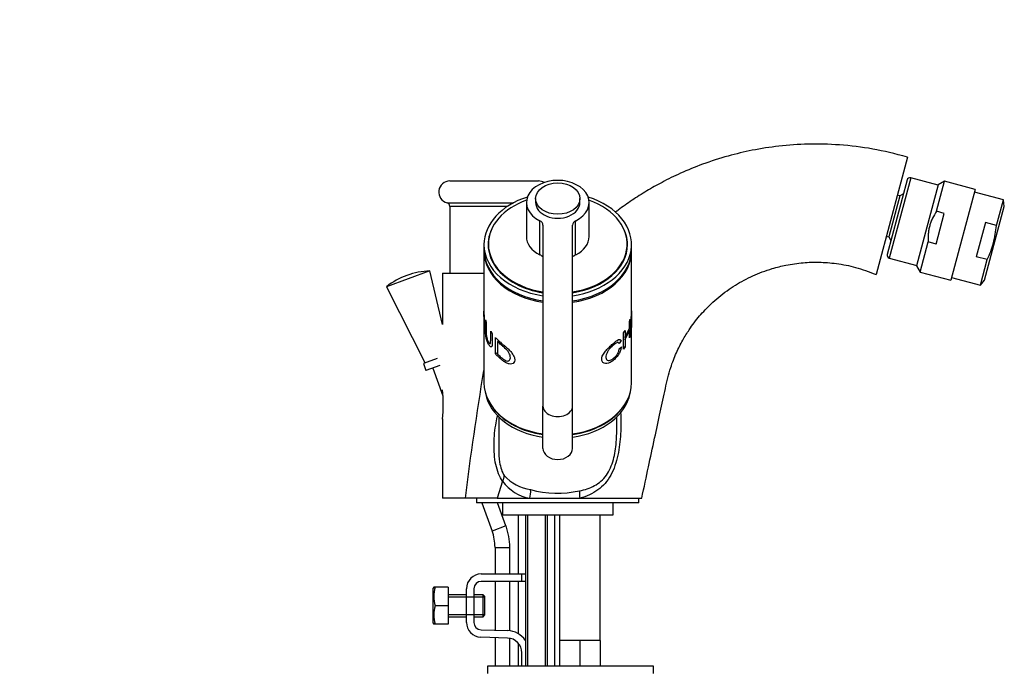
# Model space of a CAD drawing. Units: millimetres. Extents: x 0 to 1388, y 0 to 1806.
# Drawn here: x 947 to 1214, y 1098 to 1275 of the extents above; entities that cross this region are included whole.
import ezdxf
from ezdxf import colors
from ezdxf.entities.mleader import LeaderData, LeaderLine
from ezdxf.math import Vec2, Vec3

# ---------------------------------------------------------------- set-up
doc = ezdxf.new("R2010")
doc.units = ezdxf.units.MM
doc.layers.add('DV3_Défaut', color=7, linetype='Continuous')
doc.layers.add('Défaut', color=7, linetype='Continuous')

# ---------------------------------------------------------------- blocks, each defined once
blk = doc.blocks.new('_DOT')
at = {"color": 0}
blk.add_line((0, 0), (-1, 0), dxfattribs=at)
at = {"color": 0, "const_width": 0.333}
blk.add_lwpolyline([(-0.1665, 0, 1), (0.1665, 0, 1)], format="xyb", close=True, dxfattribs=at)
blk = doc.blocks.new('SE2')
at = {"layer": 'DV3_Défaut', "color": 7, "linetype": 'Continuous'}
for p, q in [((1187.98, 1237.65), (1179.46, 1205.84)), ((1063.95, 1231.16), (1087.95, 1231.16)), ((1187.87, 1231.45), (1182.46, 1211.26)), ((1188.85, 1232.02), (1183.03, 1210.28)), ((1196.29, 1230.03), (1188.85, 1232.02)), ((1196.32, 1230.13), (1190.44, 1208.18)), ((1195.83, 1222.96), (1198.02, 1231.11)), ((1198.02, 1231.11), (1196.32, 1230.13)), ((1206.34, 1228.89), (1198.02, 1231.11)), ((1186.86, 1227.69), (1185.88, 1227.12)), ((1206.34, 1228.89), (1199.74, 1204.25)), ((1213.96, 1226.07), (1206.14, 1228.16)), ((1063.2, 1225.26), (1081.22, 1225.26)), ((1084.7, 1225.32), (1084.7, 1216.12)), ((1087.2, 1226.38), (1087.2, 1225.32)), ((1099.2, 1225.32), (1099.2, 1226.38)), ((1101.7, 1216.12), (1101.7, 1225.32)), ((1185.88, 1227.12), (1182.9, 1216.01)), ((1185.88, 1227.12), (1185.21, 1227.3)), ((1212.09, 1219.11), (1213.96, 1226.07)), ((1214.21, 1224.29), (1213.96, 1226.07)), ((1079.58, 1224.29), (1063.95, 1224.29)), ((1063.95, 1224.29), (1063.95, 1206.16)), ((1195.72, 1214.07), (1197.95, 1222.39)), ((1197.95, 1222.39), (1195.83, 1222.96)), ((1208.86, 1204.3), (1214.21, 1224.29)), ((1088.34, 1211.19), (1088.34, 1220.38)), ((1098.05, 1211.19), (1098.05, 1220.38)), ((1209.11, 1219.91), (1206.62, 1210.64)), ((1212.09, 1219.11), (1209.11, 1219.91)), ((1089.2, 1219.22), (1089.2, 1170.16)), ((1097.2, 1170.16), (1097.2, 1219.22)), ((1074.4, 1214.08), (1074.4, 1213.23)), ((1112, 1213.23), (1112, 1214.08)), ((1182.23, 1216.19), (1182.9, 1216.01)), ((1182.9, 1216.01), (1183.47, 1215.03)), ((1191.42, 1206.48), (1193.6, 1214.64)), ((1195.72, 1214.07), (1193.6, 1214.64)), ((1073.2, 1213.93), (1073.2, 1212.52)), ((1073.2, 1212.17), (1073.2, 1196.34)), ((1113.2, 1212.52), (1113.2, 1213.93)), ((1113.2, 1196.38), (1113.2, 1212.17)), ((1183.03, 1210.28), (1190.47, 1208.29)), ((1209.61, 1209.84), (1206.62, 1210.64)), ((1207.74, 1202.89), (1209.61, 1209.84)), ((1058.54, 1206.78), (1046.79, 1202.51)), ((1061.95, 1192.24), (1058.54, 1206.78)), ((1061.95, 1206.16), (1073.2, 1206.16)), ((1061.95, 1206.16), (1061.95, 1192.24)), ((1190.44, 1208.18), (1191.42, 1206.48)), ((1191.42, 1206.48), (1199.74, 1204.25)), ((1199.93, 1204.98), (1207.74, 1202.89)), ((1207.74, 1202.89), (1208.86, 1204.3)), ((1046.79, 1202.51), (1057.25, 1181.83)), ((1073.2, 1196.34), (1073.2, 1196)), ((1073.2, 1196), (1073.46, 1189.62)), ((1073.2, 1195.93), (1073.2, 1193.67)), ((1073.23, 1192.9), (1073.2, 1195.9)), ((1112.97, 1189.8), (1113.19, 1196.07)), ((1113.2, 1195.93), (1113.17, 1192.98)), ((1113.19, 1196.07), (1113.19, 1196.38)), ((1113.2, 1193.71), (1113.2, 1195.97)), ((1073.2, 1193.24), (1073.2, 1176.46)), ((1073.25, 1192.23), (1073.25, 1193.24)), ((1073.59, 1193.55), (1073.79, 1192.93)), ((1112.65, 1193.1), (1112.84, 1193.72)), ((1112.65, 1191.27), (1112.65, 1193.1)), ((1112.84, 1193.72), (1112.84, 1189.27)), ((1113.15, 1193.28), (1113.15, 1192.33)), ((1113.2, 1176.46), (1113.2, 1193.28)), ((1073.32, 1190.34), (1073.25, 1192.23)), ((1073.46, 1189.62), (1073.32, 1190.34)), ((1075.02, 1190.45), (1075.45, 1189.82)), ((1111.05, 1190), (1111.47, 1190.63)), ((1111.47, 1188.8), (1112.65, 1191.27)), ((1112.65, 1190.75), (1111.47, 1188.28)), ((1111.47, 1190.63), (1111.47, 1188.8)), ((1112.65, 1188.65), (1112.65, 1190.75)), ((1113.09, 1190.47), (1112.97, 1189.8)), ((1113.15, 1192.33), (1113.09, 1190.47)), ((1076.3, 1184.33), (1076.3, 1188.78)), ((1077.26, 1187.82), (1076.89, 1187.63)), ((1076.89, 1187.63), (1076.89, 1184.23)), ((1110.37, 1187.91), (1109.81, 1187.16)), ((1109.98, 1188.07), (1110.37, 1187.91)), ((1111.05, 1185.55), (1111.05, 1190)), ((1111.05, 1188.93), (1111.47, 1188.8)), ((1111.05, 1188.41), (1111.47, 1188.28)), ((1111.47, 1188.28), (1111.47, 1186.18)), ((1112.84, 1189.27), (1112.65, 1188.65)), ((1109.88, 1185.7), (1110.44, 1186.18)), ((1111.05, 1186.31), (1111.47, 1186.18)), ((1111.47, 1186.18), (1111.05, 1185.55)), ((1060.53, 1183.03), (1056.78, 1181.66)), ((1076.89, 1184.6), (1076.3, 1184.33)), ((1056.78, 1181.66), (1057.46, 1179.78)), ((1061.22, 1181.15), (1057.46, 1179.78)), ((1059.34, 1180.47), (1062.08, 1172.94)), ((1089.2, 1158.7), (1089.2, 1170.16)), ((1097.2, 1158.7), (1097.2, 1170.16)), ((1061.95, 1166.67), (1061.95, 1145.16)), ((1077.2, 1167.21), (1077.2, 1158.46)), ((1109.2, 1163.94), (1109.2, 1167.21)), ((1078.27, 1149.81), (1076.78, 1145.16)), ((1068.09, 1145.16), (1061.95, 1145.16)), ((1076.78, 1145.16), (1068.09, 1145.16)), ((1071.2, 1145.16), (1071.2, 1143.95)), ((1076.78, 1145.16), (1085.62, 1145.16)), ((1085.62, 1145.16), (1099.2, 1145.16)), ((1099.2, 1145.16), (1115.95, 1145.16)), ((1115.2, 1143.95), (1115.2, 1145.16)), ((1115.2, 1143.95), (1071.2, 1143.95)), ((1072.63, 1143.95), (1075.41, 1136.3)), ((1079.17, 1137.67), (1076.89, 1143.95)), ((1078.2, 1143.95), (1078.2, 1140.66)), ((1108.2, 1140.66), (1108.2, 1143.95)), ((1078.2, 1140.66), (1108.2, 1140.66)), ((1082.43, 1140.66), (1082.43, 1124.66)), ((1084.43, 1140.66), (1084.43, 1099.66)), ((1085.04, 1140.66), (1085.04, 1099.66)), ((1089.81, 1140.66), (1089.81, 1099.66)), ((1090.43, 1099.66), (1090.43, 1140.66)), ((1092.43, 1099.66), (1092.43, 1140.66)), ((1093.7, 1140.66), (1093.7, 1106.66)), ((1104.7, 1106.66), (1104.7, 1140.66)), ((1079.17, 1137.67), (1075.41, 1136.3)), ((1076.2, 1131.86), (1080.2, 1131.86)), ((1076.2, 1131.86), (1076.2, 1124.66)), ((1080.2, 1124.66), (1080.2, 1131.86)), ((1072.47, 1124.66), (1083.46, 1124.66)), ((1083.46, 1124.66), (1084.43, 1124.66)), ((1083.46, 1122.66), (1083.46, 1124.66)), ((1059.59, 1121.04), (1059.47, 1120.79)), ((1059.47, 1111.29), (1059.47, 1120.79)), ((1059.95, 1121.04), (1059.59, 1121.04)), ((1063.47, 1121.04), (1059.95, 1121.04)), ((1063.47, 1121.04), (1063.47, 1116.04)), ((1083.46, 1122.66), (1072.47, 1122.66)), ((1076.2, 1122.66), (1076.2, 1109.41)), ((1080.2, 1109.26), (1080.2, 1122.66)), ((1082.43, 1122.66), (1082.43, 1108.52)), ((1084.43, 1122.66), (1083.46, 1122.66)), ((1068.47, 1119.04), (1063.47, 1119.04)), ((1063.47, 1118.42), (1068.47, 1118.42)), ((1068.47, 1111.54), (1068.47, 1120.66)), ((1068.47, 1118.42), (1073.47, 1118.42)), ((1070.47, 1120.66), (1070.47, 1111.54)), ((1072.97, 1119.04), (1070.47, 1119.04)), ((1072.97, 1113.04), (1072.97, 1119.04)), ((1073.47, 1118.54), (1072.97, 1119.04)), ((1073.47, 1113.54), (1073.47, 1118.54)), ((1063.47, 1116.04), (1059.95, 1116.04)), ((1063.47, 1116.04), (1063.47, 1111.04)), ((1063.47, 1113.65), (1068.47, 1113.65)), ((1063.47, 1113.04), (1068.47, 1113.04)), ((1068.47, 1113.65), (1073.47, 1113.65)), ((1070.47, 1113.04), (1072.97, 1113.04)), ((1072.97, 1113.04), (1073.47, 1113.54)), ((1059.47, 1111.29), (1059.59, 1111.04)), ((1059.95, 1111.04), (1059.59, 1111.04)), ((1063.47, 1111.04), (1059.95, 1111.04)), ((1079.59, 1107.3), (1072.34, 1107.54)), ((1072.4, 1109.54), (1079.65, 1109.3)), ((1076.2, 1107.41), (1076.2, 1099.66)), ((1080.2, 1099.66), (1080.2, 1107.24)), ((1082.43, 1105.98), (1082.43, 1099.66)), ((1096.45, 1106.66), (1093.7, 1106.66)), ((1093.7, 1106.66), (1093.7, 1099.66)), ((1099.2, 1106.66), (1096.45, 1106.66)), ((1101.95, 1106.66), (1099.2, 1106.66)), ((1099.2, 1106.66), (1099.2, 1099.66)), ((1104.7, 1106.66), (1101.95, 1106.66)), ((1104.7, 1106.66), (1104.7, 1099.66)), ((1083.46, 1099.66), (1083.46, 1103.3)), ((1119.12, 1099.66), (1074.12, 1099.66)), ((1074.12, 1099.66), (1074.12, 1097.66)), ((1119.12, 1097.66), (1119.12, 1099.66))]:
    blk.add_line(p, q, dxfattribs=at)
for centre, radius, start, end in [((1063.95, 1228.16), 3, 90, 255.5225), ((1087.95, 1228.16), 3, 58.8106, 90), ((1188.64, 1231.25), 0.8, 75, 165), ((1062.95, 1224.29), 1, 0, 75.5225), ((1183.23, 1211.06), 0.8, 165, 255), ((1059.4, 1185.59), 21.21, 92.3273, 109.4921), ((1059.76, 1185.72), 21.21, 110.5079, 127.6727), ((2008.43, 1027.41), 947.69, 170.74676, 172.86254), ((1027.72, 1170.6), 34.45, 353.4073, 6.5906), ((1087.48, 1159.17), 11.77, 221.8577, 261.8284), ((1087.78, 1156.71), 11.75, 215.9574, 259.4145), ((1080.18, 1146.78), 5.68, 343.4241, 7.4238), ((1093.11, 1174.46), 27.92, 254.8488, 282.3258), ((1106.04, 1146.62), 6.99, 175.3521, 192.0384), ((1063.2, 1131.86), 17, 0, 20), ((1063.2, 1131.86), 13, 0, 20), ((1072.47, 1120.66), 4, 90, 180), ((1068.39, 1118.54), 8.8, 163.49, 196.51), ((1072.47, 1120.66), 2, 90, 180), ((1068.39, 1113.54), 8.8, 163.49, 196.51), ((1072.47, 1111.54), 4, 180, 268.1417), ((1072.47, 1111.54), 2, 180, 268.1417), ((1079.46, 1103.3), 6, 34.078, 88.1417), ((1079.46, 1103.3), 4, 0, 88.1417)]:
    blk.add_arc(centre, radius, start, end, dxfattribs=at)
for centre, major_axis, ratio, start_param, end_param in [((1093.2, 1225.32), (8.5, 0), 0.707107, -0.962551, 4.104143), ((1093.2, 1213.93), (-20, 0), 0.707107, 5.136443, 6.283185), ((1093.2, 1214.08), (-18.8, 0), 0.707107, 5.178698, 6.283185), ((1093.2, 1225.32), (-6, 0), 0.707107, 0, 3.141593), ((1093.2, 1213.93), (-20, 0), 0.707107, 1.772154, 4.288335), ((1093.2, 1214.08), (-18.8, 0), 0.707107, 1.785201, 4.24608), ((1087.2, 1219.22), (-2, 0), 0.707107, 3.141593, 4.104143), ((1099.2, 1219.22), (-2, 0), 0.707107, 5.320635, 6.283185), ((1093.2, 1213.93), (18.88, 0), 0.707107, 2.764141, 4.498849), ((1093.2, 1213.93), (18.88, 0), 0.707107, 0, 0.377452), ((1093.2, 1213.23), (18.88, 0), 0.707107, 3.047445, 3.115099), ((1093.2, 1214.08), (-18.8, 0), 0.707107, 0, 1.356391), ((1093.2, 1216.12), (8.5, 0), 0.707107, 3.141593, 4.104143), ((1093.2, 1216.12), (8.5, 0), 0.707107, -0.962551, 0), ((1093.2, 1213.23), (18.88, 0), 0.707107, 0.026493, 0.094148), ((1093.2, 1213.93), (-20, 0), 0.707107, 0, 1.369438), ((1093.2, 1212.52), (-20, 0), 0.707107, 0, 1.369438), ((1093.2, 1212.17), (-20, 0), 0.707107, 6.270685, 6.283185), ((1093.2, 1212.17), (-20, 0), 0.707107, 0, 1.369438), ((1093.2, 1213.23), (-18.8, 0), 0.707107, 0, 0.048573), ((1093.2, 1213.93), (18.88, 0), 0.707107, 4.925929, 6.283185), ((1093.2, 1212.52), (-20, 0), 0.707107, 1.772154, 3.141593), ((1093.2, 1212.17), (-20, 0), 0.707107, 1.772154, 3.154093), ((1093.2, 1213.23), (-18.8, 0), 0.707107, 3.09302, 3.141593), ((1087.2, 1210.03), (2, 0), 0.707107, 0.652706, 0.962551), ((1093.2, 1216.12), (-8.62, 0), 0.707107, 1.033381, 1.076488), ((1093.2, 1216.12), (-8.62, 0), 0.707107, -4.22965, -4.174973), ((1099.2, 1210.03), (-2, 0), 0.707107, 5.320635, 5.630479), ((1093.2, 1176.46), (-20, 0), 0.707107, 0, 1.368339), ((1093.2, 1176.46), (-20, 0), 0.707107, 1.772992, 3.141593), ((1093.2, 1175.4), (-19.75, 0), 0.707107, 0.130114, 1.366854), ((1093.2, 1175.4), (-19.75, 0), 0.707107, 1.774739, 3.011479), ((1093.2, 1176.1), (-19.75, 0), 0.707107, 0.512671, 1.366854), ((1093.2, 1170.16), (-4, 0), 0.707107, 0, 3.141593), ((1093.2, 1176.1), (-19.75, 0), 0.707107, 1.774739, 2.628922), ((1076, 1150.41), (2.42, 1.77), 0.697877, 5.22699, 5.850245)]:
    blk.add_ellipse(centre, major_axis=major_axis, ratio=ratio, start_param=start_param, end_param=end_param, dxfattribs=at)
blk.add_ellipse((1093.2, 1226.38), major_axis=(-6, 0), ratio=0.707107, dxfattribs=at)
for points, knots in [([(1187.98, 1237.65), (1184.55, 1238.54), (1178.92, 1239.96), (1169.7, 1241.06), (1161.24, 1241.26), (1153.33, 1240.73), (1146.1, 1239.6), (1139.17, 1237.96), (1132.67, 1235.87), (1126.7, 1233.43), (1121.68, 1230.97), (1117.3, 1228.5), (1113.34, 1225.98), (1110.52, 1223.97), (1109.03, 1222.84), (1108.76, 1222.63)], [0, 0, 0, 0, 0.1157076, 0.2243506, 0.3259344, 0.4204625, 0.5079397, 0.5883594, 0.6755421, 0.752561, 0.8194133, 0.8761009, 0.9327216, 0.9877245, 1, 1, 1, 1]), ([(1195.83, 1222.96), (1195.42, 1222.35), (1195.06, 1221.71), (1194.59, 1220.72), (1194.45, 1220.37), (1194.19, 1219.69), (1193.97, 1218.99), (1193.82, 1218.28), (1193.69, 1217.56), (1193.65, 1217.19), (1193.56, 1216.09), (1193.56, 1215.36), (1193.6, 1214.64)], [0, 0, 0, 0, 0.25, 0.25, 0.375, 0.375, 0.5, 0.625, 0.625, 0.75, 0.75, 1, 1, 1, 1]), ([(1209.61, 1209.84), (1210.29, 1211.32), (1210.85, 1212.82), (1211.47, 1215.14), (1211.64, 1215.92), (1211.91, 1217.5), (1212.02, 1218.3), (1212.09, 1219.11)], [0, 0, 0, 0, 0.5, 0.5, 0.75, 0.75, 1, 1, 1, 1]), ([(1088.79, 1210.89), (1088.85, 1210.89), (1088.91, 1210.9), (1089.01, 1210.91), (1089.05, 1210.91), (1089.11, 1210.91), (1089.13, 1210.9), (1089.14, 1210.9)], [0, 0, 0, 0, 0.380783, 0.380783, 0.761566, 0.761566, 1, 1, 1, 1]), ([(1097.25, 1210.9), (1097.27, 1210.9), (1097.28, 1210.91), (1097.34, 1210.91), (1097.38, 1210.91), (1097.48, 1210.9), (1097.54, 1210.89), (1097.61, 1210.89)], [0, 0, 0, 0, 0.240945, 0.240945, 0.620472, 0.620472, 1, 1, 1, 1]), ([(1115.95, 1145.16), (1116.62, 1148.28), (1117.7, 1153.31), (1119.41, 1161.25), (1120.94, 1168.31), (1122.3, 1174.72), (1123.54, 1180.15), (1125.24, 1184.48), (1126.95, 1187.9), (1129.02, 1191.26), (1131.53, 1194.58), (1134.94, 1198.16), (1138.94, 1201.47), (1143.62, 1204.38), (1147.8, 1206.27), (1151.62, 1207.55), (1155.32, 1208.48), (1159.54, 1209.08), (1164.14, 1209.23), (1168.87, 1208.87), (1174.21, 1207.82), (1177.45, 1206.61), (1179.46, 1205.84)], [0, 0, 0, 0, 0.082812, 0.158799, 0.227963, 0.290302, 0.345781, 0.38681, 0.423107, 0.45484, 0.499384, 0.541999, 0.5958, 0.647403, 0.698937, 0.726425, 0.76251, 0.807907, 0.848074, 0.893477, 0.944118, 1, 1, 1, 1]), ([(1075.45, 1189.82), (1075.45, 1189.29), (1075.45, 1188.42), (1075.44, 1187.43), (1075.44, 1186.81), (1075.39, 1186.5), (1075.31, 1186.29), (1075.13, 1186.17), (1074.79, 1186.36), (1074.34, 1187.04), (1073.97, 1187.92), (1073.75, 1188.84), (1073.66, 1189.51), (1073.62, 1190), (1073.59, 1190.48), (1073.59, 1191.11), (1073.59, 1192.14), (1073.59, 1193.02), (1073.59, 1193.55)], [0, 0, 0, 0, 0.137568, 0.225029, 0.262395, 0.296462, 0.325181, 0.352659, 0.416621, 0.492506, 0.573776, 0.637791, 0.667144, 0.698154, 0.734414, 0.772695, 0.861218, 1, 1, 1, 1]), ([(1073.79, 1192.93), (1073.79, 1192.12), (1073.79, 1191.11), (1073.79, 1189.91), (1073.84, 1189.18), (1074.04, 1188.3), (1074.29, 1187.72), (1074.54, 1187.28), (1074.75, 1187.05), (1074.89, 1187.04), (1074.97, 1187.21), (1075.02, 1187.53), (1075.02, 1188.65), (1075.02, 1189.65), (1075.02, 1190.45)], [0, 0, 0, 0, 0.250914, 0.313581, 0.375507, 0.430555, 0.50045, 0.551109, 0.591498, 0.625708, 0.654118, 0.688354, 0.750686, 1, 1, 1, 1]), ([(1076.3, 1188.78), (1076.51, 1188.55), (1076.94, 1188.09), (1077.7, 1187.39), (1078.46, 1186.76), (1079.29, 1186.1), (1080.06, 1185.38), (1080.84, 1184.49), (1081.42, 1183.52), (1081.6, 1182.61), (1081.4, 1181.87), (1080.82, 1181.52), (1080.05, 1181.52), (1079.22, 1181.84), (1078.39, 1182.37), (1077.64, 1183), (1076.93, 1183.65), (1076.51, 1184.1), (1076.3, 1184.33)], [0, 0, 0, 0, 0.062671, 0.125342, 0.201486, 0.250692, 0.315804, 0.375658, 0.438148, 0.500427, 0.562135, 0.625466, 0.684517, 0.750673, 0.813149, 0.875322, 0.937661, 1, 1, 1, 1]), ([(1076.89, 1184.23), (1077.05, 1184.08), (1077.36, 1183.77), (1077.9, 1183.3), (1078.44, 1182.88), (1079.01, 1182.52), (1079.53, 1182.33), (1080, 1182.4), (1080.29, 1182.73), (1080.38, 1183.27), (1080.32, 1183.89), (1080, 1184.59), (1079.53, 1185.25), (1079.01, 1185.79), (1078.44, 1186.26), (1077.91, 1186.7), (1077.37, 1187.17), (1077.05, 1187.48), (1076.89, 1187.63)], [0, 0, 0, 0, 0.062529, 0.125057, 0.198072, 0.250042, 0.315758, 0.37441, 0.434383, 0.499225, 0.566263, 0.624114, 0.686558, 0.749584, 0.800453, 0.874748, 0.937374, 1, 1, 1, 1]), ([(1110.44, 1186.18), (1110.4, 1186.02), (1110.34, 1185.72), (1110.2, 1185.24), (1110.01, 1184.76), (1109.77, 1184.29), (1109.39, 1183.67), (1108.76, 1182.94), (1107.89, 1182.25), (1106.95, 1181.77), (1106.07, 1181.64), (1105.37, 1181.92), (1105.02, 1182.63), (1105.19, 1183.67), (1105.88, 1184.75), (1106.74, 1185.75), (1107.67, 1186.63), (1108.56, 1187.43), (1109.36, 1188.03), (1110.05, 1188.36), (1110.26, 1188.06), (1110.37, 1187.91)], [0, 0, 0, 0, 0.025834, 0.050429, 0.074651, 0.099406, 0.125546, 0.182573, 0.250817, 0.317027, 0.375882, 0.438153, 0.500508, 0.561475, 0.625227, 0.683733, 0.75014, 0.816098, 0.875282, 0.939497, 1, 1, 1, 1]), ([(1109.81, 1187.16), (1109.77, 1187.22), (1109.7, 1187.34), (1109.52, 1187.41), (1109.3, 1187.38), (1108.95, 1187.21), (1108.46, 1186.83), (1107.82, 1186.26), (1107.18, 1185.59), (1106.62, 1184.82), (1106.27, 1184.02), (1106.22, 1183.3), (1106.37, 1182.73), (1106.8, 1182.48), (1107.39, 1182.56), (1108.04, 1182.88), (1108.67, 1183.38), (1109.23, 1184.03), (1109.69, 1184.87), (1109.82, 1185.42), (1109.88, 1185.7)], [0, 0, 0, 0, 0.032899, 0.063597, 0.09381, 0.125333, 0.184838, 0.25077, 0.317379, 0.376363, 0.436747, 0.501602, 0.566365, 0.626196, 0.684347, 0.751037, 0.816787, 0.875767, 0.937082, 1, 1, 1, 1]), ([(1078.27, 1149.81), (1077.42, 1150.91), (1076.79, 1152.54), (1076.22, 1155.21), (1076.09, 1156.15), (1075.94, 1158.03), (1075.91, 1158.98), (1075.96, 1161.85), (1076.16, 1163.78), (1076.64, 1166.33), (1076.78, 1166.99), (1076.94, 1167.65)], [0, 0, 0, 0, 0.298096, 0.298096, 0.447144, 0.447144, 0.596192, 0.596192, 0.894288, 0.894288, 1, 1, 1, 1]), ([(1110.23, 1168.47), (1110.32, 1166.54), (1110.32, 1164.6), (1110.11, 1160.72), (1109.88, 1158.75), (1109.07, 1154.95), (1108.46, 1153.07), (1107.12, 1150.64), (1106.6, 1149.88), (1105.42, 1148.53), (1104.78, 1147.95), (1102.63, 1146.39), (1100.98, 1145.66), (1099.2, 1145.16)], [0, 0, 0, 0, 0.200434, 0.200434, 0.400325, 0.400325, 0.600217, 0.600217, 0.700163, 0.700163, 0.800108, 0.800108, 1, 1, 1, 1]), ([(1099.06, 1147.19), (1100.53, 1147.48), (1101.92, 1147.92), (1104.4, 1149.26), (1105.5, 1150.19), (1107.24, 1152.62), (1107.85, 1154.11), (1108.68, 1157.17), (1108.91, 1158.74), (1109.15, 1161.45), (1109.19, 1162.57), (1109.2, 1163.68)], [0, 0, 0, 0, 0.211975, 0.211975, 0.42395, 0.42395, 0.635924, 0.635924, 0.847899, 0.847899, 1, 1, 1, 1]), ([(1077.2, 1158.46), (1077.2, 1157.29), (1077.27, 1156.11), (1077.55, 1154.27), (1077.7, 1153.58), (1078.13, 1152.3), (1078.39, 1151.74), (1078.71, 1151.31)], [0, 0, 0, 0, 0.439161, 0.439161, 0.719581, 0.719581, 1, 1, 1, 1]), ([(1089.2, 1158.7), (1089.2, 1157.9), (1089.63, 1157.12), (1091.1, 1156), (1092.15, 1155.67), (1094.24, 1155.67), (1095.28, 1155.99), (1096.77, 1157.12), (1097.2, 1157.9), (1097.2, 1158.7)], [0, 0, 0, 0, 0.25, 0.25, 0.5, 0.5, 0.75, 0.75, 1, 1, 1, 1])]:
    blk.add_open_spline(points, degree=3, knots=knots, dxfattribs=at)
blk.add_open_spline([(1109.2, 1163.68), (1109.2, 1163.76), (1109.2, 1163.85), (1109.2, 1163.94)], degree=3, dxfattribs=at)

msp = doc.modelspace()

# ---------------------------------------------------------------- block references
at = {"layer": 'Défaut'}
msp.add_blockref('SE2', (0, 0), dxfattribs=at)

# ---------------------------------------------------------------- leaders
at = {"layer": 'Défaut', "color": 7, "linetype": 'Continuous'}
ml = msp.add_multileader_mtext('Standard', dxfattribs=at)
ml.set_content('{\\pxsm0.9;\\fSolid Edge ISO|b1||i0||c0|p34;\\W1.;30/10/2017\\P}', color=256)
ml.set_leader_properties()
ml.set_arrow_properties(name='DOT')
ml.build(insert=Vec2(0, 0))
ml.multileader.update_dxf_attribs({"leader_type": 0, "dogleg_length": 0, "arrow_head_size": 12})
ctx = ml.context
ctx.base_point, ctx.char_height, ctx.arrow_head_size, ctx.landing_gap_size = Vec3(1059.41, 1798.97), 12, 12, 4.2
notes = []
notes.append((ctx, [(0, (0, 0, 0), (0, 0), (1, 0), 1, [])]))
ctx.mtext.insert = Vec3(1061.41, 1805.09)
for ctx, leaders in notes:
    for number, flags, end, landing, length, lines in leaders:
        leader = LeaderData()
        leader.index, (leader.has_last_leader_line, leader.has_dogleg_vector, leader.attachment_direction) = number, flags
        leader.last_leader_point, leader.dogleg_vector, leader.dogleg_length = Vec3(end), Vec3(landing), length
        for number, points, colour, breaks in lines:
            line = LeaderLine()
            line.index, line.vertices, line.color, line.breaks = number, Vec3.list(points), colors.encode_raw_color(colour), breaks
            leader.lines.append(line)
        ctx.leaders.append(leader)

doc.saveas('drawing.dxf')
